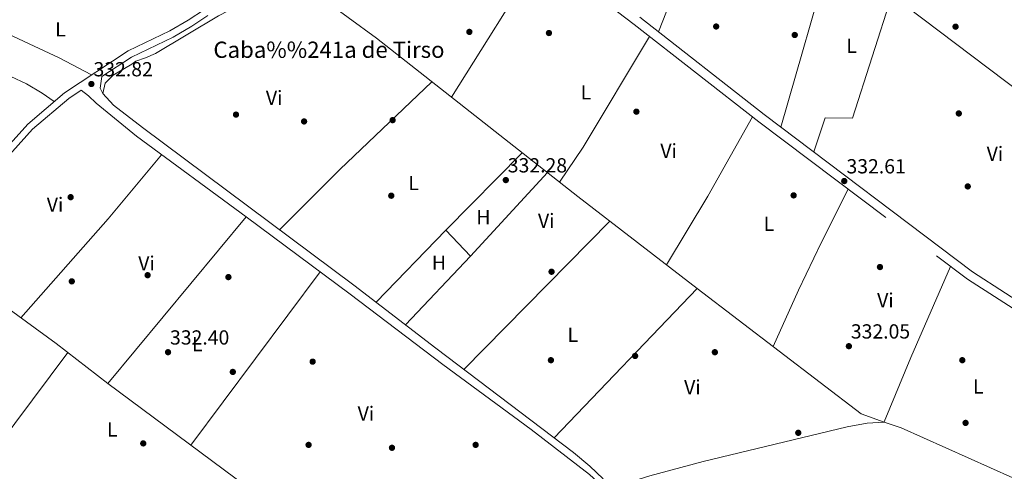
# Model space of a CAD drawing. Extents: x 560059 to 566955, y 696513 to 701201.
# Drawn here: x 563558 to 564042, y 697724 to 697945 of the extents above; entities that cross this region are included whole.
import ezdxf
from ezdxf.enums import TextEntityAlignment as Align

# ---------------------------------------------------------------- set-up
doc = ezdxf.new("R2010")
doc.units = 0
doc.header["$MEASUREMENT"] = 0
doc.linetypes.add('DGN Style 3', pattern=[109.524996, 78.23214, -31.292856])
for name, color, linetype in [('Nivel 13', 7, 'Continuous'), ('Nivel 17', 7, 'Continuous'), ('Nivel 21', 7, 'Continuous'), ('Nivel 36', 7, 'Continuous'), ('Nivel 37', 7, 'Continuous'), ('Nivel 41', 7, 'Continuous'), ('Nivel 44', 7, 'Continuous'), ('Nivel 7', 7, 'Continuous')]:
    doc.layers.add(name, color=color, linetype=linetype)
doc.styles.add('Style-arial', font='arial.shx', dxfattribs={"bigfont": 'arialbig.shx'})
doc.styles.add('Style-arialn', font='arialn.shx', dxfattribs={"bigfont": 'arialnbig.shx'})

# ---------------------------------------------------------------- blocks, each defined once
blk = doc.blocks.new('5PATER')
at = {"layer": 'Nivel 7', "linetype": 'Continuous', "lineweight": 0}
h = blk.add_hatch(color=53, dxfattribs=at)
edge = h.paths.add_edge_path()
edge.add_ellipse((0, 0), major_axis=(-1.095731442945027, -1.110710700472634), ratio=0.9994222409660316, start_angle=0, end_angle=360)
blk = doc.blocks.new('5PERFI_1')
at = {"layer": 'Nivel 17', "linetype": 'Continuous', "lineweight": 0}
h = blk.add_hatch(color=7, dxfattribs=at)
edge = h.paths.add_edge_path()
edge.add_arc((0, 0), 1.559999998246487, 315.0000000018422, 675.0000000018422)
blk = doc.blocks.new('5PERFI')
at = {"layer": 'Nivel 17', "color": 7, "linetype": 'Continuous', "lineweight": 0}
blk.add_blockref('5PERFI_1', (0, 0), dxfattribs=at)

msp = doc.modelspace()

# ---------------------------------------------------------------- linework, layer by layer
at = {"layer": 'Nivel 13', "color": 4, "linetype": 'Continuous', "lineweight": 0}
for points in [[(563883.8300000001, 698035.8, 332.05), (563887.3999999999, 698032.1599999999, 332.05), (563909.1599999999, 698016.1599999999, 331.93), (563960.6399999999, 697976.8800000001, 332.03), (564058.3999999999, 697902.96, 331.83), (564094.8060000001, 697908.9269999999, 331.719), (564131.1200000001, 697914.8800000001, 331.61)], [(563694.56, 697965.04, 332.81), (563705.1200000001, 697956.8, 332.73), (563732.96, 697936.3200000001, 332.53), (563831.8800000001, 697858.6400000001, 332.53), (563890.56, 697813.3600000001, 332.45), (563971.28, 697751.76, 332.15), (563982.567, 697747.7820000001, 332.057)], [(563514.9539999999, 697833.3289999999, 332.788), (563519.3999999999, 697829.1200000001, 332.71), (563524.76, 697824.3999999999, 332.67), (563546.1200000001, 697807.6000000001, 332.45), (563575.48, 697786.3999999999, 332.45), (563600.9199999999, 697766.72, 332.35), (563680.52, 697707.6000000001, 332.25), (563704.56, 697688.56, 332.19), (563708.8800000001, 697686.56, 332.17), (563712.76, 697685.28, 332.17), (563740.48, 697680.24, 332.09), (563752.6000000001, 697678.6400000001, 332.09), (563755.6799999999, 697679.2, 332.07), (563762.2, 697681.44, 332.07), (563817.8400000001, 697703.8400000001, 332.07), (563836.44, 697711.76, 332.05), (563844.56, 697713.52, 332.05)], [(563847.31, 697715.1000000001, 332.05), (563867.3200000001, 697721.28, 331.97), (563893.56, 697728.3200000001, 331.81), (563964.3200000001, 697745.3600000001, 331.81), (563974.0800000001, 697747.28, 331.81), (563982.567, 697747.7820000001, 332.057)], [(563982.567, 697747.7820000001, 332.057), (563990.8, 697744.8800000001, 331.99), (564045.6799999999, 697720.3200000001, 332.03), (564076.3200000001, 697706.24, 331.93), (564079.76, 697705.44, 331.91), (564086.686, 697705.2110000001, 331.89), (564108.8, 697704.48, 331.83), (564168.56, 697703.6799999999, 331.73), (564282.52, 697701.52, 331.55), (564345.44, 697700.8, 331.49), (564380.0800000001, 697699.04, 331.37)]]:
    msp.add_polyline3d(points, dxfattribs=at)
at = {"layer": 'Nivel 21', "color": 7, "linetype": 'Continuous', "lineweight": 0}
for points in [[(563879.69, 698038.6400000001, 333.34), (563867.04, 698036.8, 333.4), (563826, 698029.8400000001, 333.28), (563813.0800000001, 698025.9199999999, 333.44), (563807.8400000001, 698023.6000000001, 333.5), (563797.28, 698018, 333.58), (563781.6799999999, 698012.0800000001, 333.36), (563750.6000000001, 697999.3600000001, 332.94), (563715.96, 697983.8400000001, 332.84), (563663.6399999999, 697958.6400000001, 333.06), (563648.3600000001, 697950.3999999999, 333), (563640.3200000001, 697945.2, 332.92), (563631.3600000001, 697939.9199999999, 332.86), (563610.8, 697930.0800000001, 333), (563579.6399999999, 697909.52, 332.72), (563561.48, 697894.0800000001, 332.5), (563543.9199999999, 697874.56, 332.58), (563528.0800000001, 697857.9199999999, 332.7), (563516.8800000001, 697847.2, 332.9), (563514.8389999999, 697846.033, 332.893)], [(564058.44, 697800.6400000001, 332.42), (564025.96, 697821.6000000001, 332.48), (563923.52, 697898.8, 332.72), (563862.3600000001, 697946.6400000001, 332.6)], [(563844.3600000001, 697719.8400000001, 332.98), (563837.8400000001, 697726.1599999999, 332.72), (563829.72, 697732.8, 332.44), (563762.0800000001, 697784.0800000001, 332.82), (563721.8800000001, 697815.04, 332.82), (563617.8800000001, 697892.3999999999, 332.66), (563603.6399999999, 697903.52, 332.78), (563598.3999999999, 697909.2, 332.8), (563597.1200000001, 697911.76, 332.82), (563597.8600000001, 697917.45, 332.72)]]:
    msp.add_polyline3d(points, dxfattribs=at)
at = {"layer": 'Nivel 21', "color": 7, "linetype": 'DGN Style 3', "lineweight": 0}
for points in [[(563798.8400000001, 697989.02, 332.78), (563859.6699999999, 697943.1400000001, 332.6), (563920.8300000001, 697895.3, 332.72), (564023.4299999999, 697817.98, 332.48), (564056.1100000001, 697796.8900000001, 332.42)], [(563597.8600000001, 697917.45, 332.72), (563612.48, 697927.1000000001, 333), (563632.96, 697936.8999999999, 332.86), (563642.1100000001, 697942.29, 332.92), (563650.0900000001, 697947.46, 333)], [(563843.8400000001, 697709.8400000001, 332.6), (563844.8400000001, 697711.9199999999, 332.7), (563844.56, 697713.52, 332.82), (563843.28, 697716.8800000001, 332.94), (563837.6000000001, 697721.9199999999, 332.68), (563808.9199999999, 697744.0800000001, 332.7), (563765.48, 697776, 332.72), (563719.96, 697810.56, 332.78), (563668.8800000001, 697848.56, 332.74), (563614.96, 697888.1599999999, 332.62), (563595.0800000001, 697904.48, 332.68), (563591.44, 697908.0800000001, 332.6), (563587.8400000001, 697910.8400000001, 333), (563581.69, 697906.78, 332.72), (563563.8600000001, 697891.6200000001, 332.5), (563546.4199999999, 697872.24, 332.58), (563530.49, 697855.51, 332.7), (563518.9299999999, 697844.44, 332.9), (563514.8740000001, 697842.125, 332.887)]]:
    msp.add_polyline3d(points, dxfattribs=at)
at = {"layer": 'Nivel 36', "color": 92, "linetype": 'Continuous', "lineweight": 0, "extrusion": (-0.01514786086451229, 0.00671745346123985, 0.9998626996394182), "elevation": -3521.258308627899, "flags": 128}
msp.add_lwpolyline([(563842.8283564451, 698060.4557696688), (563832.4451539544, 698031.0831069527), (563811.9141159658, 697978.8239278633)], dxfattribs=at)
at = {"layer": 'Nivel 36', "color": 92, "linetype": 'Continuous', "lineweight": 0, "extrusion": (0.001155694454728931, 0.001836497939705389, 0.9999976458200514), "elevation": 2265.29033594715, "flags": 128}
msp.add_lwpolyline([(563813.207945863, 697974.6258380818), (563769.0257673431, 697904.4167196834)], dxfattribs=at)
at = {"layer": 'Nivel 36', "color": 92, "linetype": 'Continuous', "lineweight": 0, "elevation": 331.7, "flags": 128}
msp.add_lwpolyline([(563956.737, 697979.8570000001), (563931.6969999999, 697892.6359999999)], dxfattribs=at)
at = {"layer": 'Nivel 36', "color": 92, "linetype": 'Continuous', "lineweight": 0, "extrusion": (0.008640531907548208, -0.001157058064048784, 0.9999620004905142), "elevation": 4396.346184353123, "flags": 128}
msp.add_lwpolyline([(563799.0008875204, 697871.2309771583), (563810.5631471523, 697888.4339886736), (563843.3028259191, 697942.7880250581)], dxfattribs=at)
at = {"layer": 'Nivel 36', "color": 92, "linetype": 'Continuous', "lineweight": 0, "extrusion": (-0.06502842012654139, 0.06867577706714399, 0.9955174243678862), "elevation": 11600.10565023076, "flags": 128}
msp.add_lwpolyline([(-889116.11711356, -118587.513737066), (-889157.918007453, -118588.5710618803), (-889220.4784190212, -118588.7825268435)], dxfattribs=at)
at = {"layer": 'Nivel 36', "color": 92, "linetype": 'Continuous', "lineweight": 0, "extrusion": (0.07446154080264768, -0.04176610506580693, 0.9963488703305322), "elevation": 13172.31500322356, "flags": 128}
msp.add_lwpolyline([(884556.2325403625, -149837.6322917996), (884511.4898061226, -149837.3980317946), (884472.1523005555, -149836.2267317704)], dxfattribs=at)
at = {"layer": 'Nivel 36', "color": 92, "linetype": 'Continuous', "lineweight": 0, "extrusion": (0.1413648680065146, -0.1213178984852226, 0.9824957717978383), "elevation": -4661.889385237213, "flags": 128}
msp.add_lwpolyline([(896657.1096773157, 26369.9688151069), (896616.1112609818, 26369.53936534235), (896551.2134989435, 26370.39826487121)], dxfattribs=at)
at = {"layer": 'Nivel 36', "color": 92, "linetype": 'Continuous', "lineweight": 0, "extrusion": (-0.0007883838569799654, -0.0007991586043859417, 0.9999993698980112), "elevation": -669.8115131787222, "flags": 128}
msp.add_lwpolyline([(563804.7028426111, 697879.7365664099), (563767.1668069733, 697841.6875542598)], dxfattribs=at)
at = {"layer": 'Nivel 36', "color": 92, "linetype": 'Continuous', "lineweight": 0, "extrusion": (0.0004857743160133744, 0.0005262287958080741, 0.9999997435532513), "elevation": 973.4071928722542, "flags": 128}
msp.add_lwpolyline([(563778.8920480704, 697828.8643853609), (563816.7770630312, 697869.9043910434)], dxfattribs=at)
at = {"layer": 'Nivel 36', "color": 92, "linetype": 'Continuous', "lineweight": 0, "extrusion": (0.0004804375799462888, 0.0005785610880342007, 0.9999997172233597), "elevation": 1006.555640873091, "flags": 128}
msp.add_lwpolyline([(563600.6954109785, 697766.254428755), (563668.6554415701, 697848.0944424525)], dxfattribs=at)
at = {"layer": 'Nivel 36', "color": 92, "linetype": 'Continuous', "lineweight": 0, "extrusion": (0.0005495419969418832, 0.0005565619172523675, 0.9999996941211663), "elevation": 1030.532637526293, "flags": 128}
msp.add_lwpolyline([(563775.5692250223, 697773.1835163056), (563847.4332581344, 697845.9655275783)], dxfattribs=at)
at = {"layer": 'Nivel 36', "color": 92, "linetype": 'Continuous', "lineweight": 0, "extrusion": (0.0008475811728351828, 0.0008749089388244124, 0.999999258069977), "elevation": 1420.726319986348, "flags": 128}
msp.add_lwpolyline([(563766.5958111738, 697841.0240805608), (563732.3237726295, 697805.6470670209)], dxfattribs=at)
at = {"layer": 'Nivel 36', "color": 92, "linetype": 'Continuous', "lineweight": 0, "extrusion": (0.0007849779730227429, -0.0008293122771469509, 0.9999993480251519), "elevation": 196.1555849292469, "flags": 128}
msp.add_lwpolyline([(563778.6854382381, 697829.682643547), (563766.6454262482, 697842.4026479213)], dxfattribs=at)
at = {"layer": 'Nivel 36', "color": 92, "linetype": 'Continuous', "lineweight": 0, "extrusion": (0.001478205360612788, 0.001565597692338893, 0.9999976819037021), "elevation": 2258.22045745031, "flags": 128}
msp.add_lwpolyline([(563746.1286929951, 697792.8307144421), (563778.0128059809, 697826.5997558278)], dxfattribs=at)
at = {"layer": 'Nivel 36', "color": 92, "linetype": 'Continuous', "lineweight": 0, "extrusion": (0.08912922795165279, -0.03896623483824413, 0.9952575612710879), "elevation": 23408.8817784908, "flags": 128}
msp.add_lwpolyline([(865322.5699241532, -236094.7189763447), (865273.8055014969, -236094.7189763446), (865239.4789855902, -236095.3357856306)], dxfattribs=at)
at = {"layer": 'Nivel 36', "color": 92, "linetype": 'Continuous', "lineweight": 0, "extrusion": (0.001691941243845145, 0.002262528760010493, 0.9999960091412553), "elevation": 2864.716053992109, "flags": 128}
msp.add_lwpolyline([(563703.8892166233, 697816.8005746221), (563640.2958000628, 697731.7613569624)], dxfattribs=at)
at = {"layer": 'Nivel 36', "color": 92, "linetype": 'Continuous', "lineweight": 0, "extrusion": (-0.00149724917885006, -0.001563540803824541, 0.9999976567897803), "elevation": -1603.065118337097, "flags": 128}
msp.add_lwpolyline([(563890.4254523953, 697811.7064989267), (563820.1382017836, 697738.3074092087)], dxfattribs=at)
at = {"layer": 'Nivel 36', "color": 92, "linetype": 'Continuous', "lineweight": 0, "extrusion": (0.001485419987266654, 0.001979244478578706, 0.99999693805469), "elevation": 2550.234881661027, "flags": 128}
msp.add_lwpolyline([(563536.4318543829, 697720.1110904489), (563580.0930735904, 697778.2872043988)], dxfattribs=at)
at = {"layer": 'Nivel 36', "color": 92, "linetype": 'Continuous', "lineweight": 0}
for points in [[(563694.56, 697965.04, 332.12), (563690.3600000001, 697963.76, 332.12), (563669.8800000001, 697954.8800000001, 332.14), (563655.3600000001, 697947.3600000001, 332.14), (563624.3600000001, 697928.8800000001, 332.06), (563619.3200000001, 697926.6400000001, 332.06), (563614.56, 697925.04, 332.04), (563612.6399999999, 697923.52, 332), (563603.56, 697918.1599999999, 332), (563599.6000000001, 697914.24, 332), (563598.3999999999, 697909.2, 332.02)], [(563513.834, 697956.743, 332.999), (563546.96, 697940.56, 332.88), (563576.96, 697926.72, 332.78), (563592.9199999999, 697918.2820000001, 332.7)], [(563947.8729999999, 697880.446, 331.72), (563953.52, 697897.2, 331.6), (563966.96, 697897.1200000001, 331.58), (563986.318, 697957.463, 331.5)], [(563574.5449999999, 697905.1880000001, 332.72), (563568.6399999999, 697909.3600000001, 332.8), (563560.96, 697913.9199999999, 332.86), (563553.2, 697917.6000000001, 332.92), (563532.52, 697924.8800000001, 333), (563520.0800000001, 697930.24, 333.14), (563514.0349999999, 697934.648, 333.185)], [(563927.8859999999, 697784.8740000001, 332.02), (563940.44, 697812.56, 331.8), (563951.72, 697836.0800000001, 331.58), (563964.865, 697862.1140000001, 331.56)]]:
    msp.add_polyline3d(points, dxfattribs=at)

# ---------------------------------------------------------------- block references
at = {"layer": 'Nivel 17', "color": 7, "linetype": 'Continuous', "lineweight": 0}
for p in [(563899.9199999999, 697942.0800000001, 332.35), (564017.6000000001, 697942, 332.27), (563778.6000000001, 697939.44, 332.87), (563817.72, 697938.8800000001, 332.72), (563938.56, 697937.9199999999, 332.36), (563663.8800000001, 697898.8, 332.72), (563860.72, 697900.24, 333.07), (564019.2, 697899.3600000001, 332.19), (563697.3600000001, 697895.44, 332.95), (563740.8800000001, 697896.0800000001, 332.91), (564023.6000000001, 697863.52, 331.92), (563582.6000000001, 697858.24, 332.69), (563740.2, 697858.96, 332.8), (563938, 697859.1200000001, 332.55), (563819, 697821.6000000001, 333.03), (563980.44, 697823.9199999999, 332.63), (563583.1599999999, 697816.8800000001, 332.77), (563620.44, 697819.9199999999, 332.65), (563660.1599999999, 697818.96, 332.41), (563701.56, 697777.44, 333.07), (563818.6799999999, 697778.1599999999, 332.75), (563860.0800000001, 697780.24, 332.83), (563899.28, 697782.0800000001, 332.75), (564020.9199999999, 697778.1599999999, 332.47), (563662.3200000001, 697772.3999999999, 332.49), (564022.52, 697747.3600000001, 332.28), (563940.28, 697742.48, 332.55), (563618.28, 697737.28, 332.89), (563699.56, 697736.56, 333.07), (563740.56, 697735.1200000001, 332.95), (563781.6799999999, 697736.56, 332.95)]:
    msp.add_blockref('5PERFI', p, dxfattribs=at)
at = {"layer": 'Nivel 7', "color": 53, "linetype": 'Continuous', "lineweight": 0}
for p in [(563592.8, 697913.8400000001, 332.82), (563796.52, 697866.6400000001, 332.28), (563962.8800000001, 697866.1599999999, 332.61), (563965.1599999999, 697785.04, 332.05), (563630.48, 697782.0800000001, 332.4)]:
    msp.add_blockref('5PATER', p, dxfattribs=at)

# ---------------------------------------------------------------- texts
at = {"layer": 'Nivel 37', "color": 92, "linetype": 'Continuous', "lineweight": 0, "style": 'Style-arialn'}
for s, p in [('L', (563577.5971597834, 697940.707001, 332.85)), ('L', (563966.4471597834, 697932.6300009999, 331.566)), ('Vi', (563682.6355199555, 697907.030001, 332.756)), ('L', (563835.8871597834, 697909.750001, 332.31)), ('Vi', (563876.5555199557, 697880.950001, 332.432)), ('Vi', (564036.9555199556, 697879.5900009999, 332.192)), ('L', (563751.1271597834, 697865.190001, 332.526)), ('Vi', (563574.9155199556, 697854.550001, 332.663)), ('H', (563785.4952170255, 697848.470001, 332.304)), ('Vi', (563816.3845199556, 697846.6510009998, 332.478)), ('L', (563925.8471597834, 697845.190001, 332.138)), ('Vi', (563619.8755199555, 697825.750001, 332.623)), ('H', (563763.6152170256, 697826.0700009998, 332.359)), ('Vi', (563983.1155199558, 697807.5900009999, 332.32)), ('L', (563829.4471597834, 697790.6300009999, 332.563)), ('L', (563644.8471597834, 697786.0700009998, 332.432)), ('Vi', (563888.2355199556, 697764.8700009999, 332.588)), ('L', (564028.7671597833, 697765.270001, 332.218)), ('Vi', (563727.7555199557, 697751.9100009999, 332.966)), ('L', (563603.0471597833, 697744.0700009998, 332.396))]:
    msp.add_text(s, height=7.000002, dxfattribs=at).set_placement(p, align=Align.MIDDLE_CENTER)
at = {"layer": 'Nivel 41', "color": 7, "linetype": 'Continuous', "lineweight": 0, "style": 'Style-arial'}
for s, p in [('332.82', (563593.8319999999, 697917.5900000001, 332.82)), ('332.28', (563797.4809999999, 697870.3900000001, 332.28)), ('332.61', (563963.983, 697869.9099999999, 332.61)), ('332.05', (563966.121, 697788.79, 332.05)), ('332.40', (563631.4410000001, 697785.8300000001, 332.4))]:
    msp.add_text(s, height=7.000002, dxfattribs=at).set_placement(p)
at = {"layer": 'Nivel 44', "color": 7, "linetype": 'Continuous', "lineweight": 0, "style": 'Style-arial'}
msp.add_text('Caba%%241a de Tirso', height=7.999998000000001, dxfattribs=at).set_placement((563652.7820000001, 697926.6699999999, 333.06))

doc.saveas('drawing.dxf')
